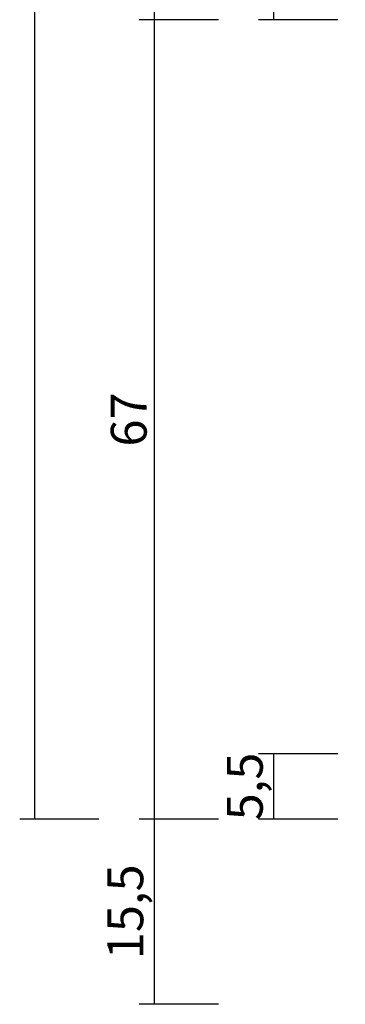
# Model space of a CAD drawing. Units: millimetres. Extents: x 0 to 2831, y -3281 to -50.
# Drawn here: x 2415 to 2442, y -2620 to -2537 of the extents above; entities that cross this region are included whole.
import ezdxf

# ---------------------------------------------------------------- set-up
doc = ezdxf.new("R2010")
doc.units = ezdxf.units.MM
doc.header["$PDMODE"] = 3
doc.header["$PDSIZE"] = -0.5
doc.layers.add('CrossSectionsDim', color=3, linetype='Continuous')
doc.styles.add('CrossSection', font='simplex.shx', dxfattribs={"height": 3})
doc.dimstyles.new('CrossSection', dxfattribs={"dimtxt": 3, "dimasz": 3, "dimexe": 1.25, "dimexo": 0.625, "dimtad": 1, "dimdec": 1, "dimtxsty": 'CrossSection', "dimblk": 'NONE', "dimcen": 2.5, "dimclrd": 256, "dimclre": 256, "dimadec": 0, "dimazin": 2, "dimtfac": 1, "dimtdec": 4, "dimtofl": 0, "dimtmove": 0, "dimatfit": 3, "dimfxl": 1, "dimtolj": 1, "dimtzin": 0, "dimarcsym": 0})

# ---------------------------------------------------------------- blocks, each defined once
blk = doc.blocks.new('*D143')
at = {"layer": 'CrossSectionsDim', "lineweight": -2}
for p, q in [((-98.625, -570), (-105.25, -570)), ((-104, -570), (-104, -2604.5)), ((-98.625, -2604.5), (-105.25, -2604.5))]:
    blk.add_line(p, q, dxfattribs=at)
at = {"layer": 'Defpoints', "color": 0}
for p in [(-98, -570), (-104, -2604.5), (-98, -2604.5)]:
    blk.add_point(p, dxfattribs=at)
at = {"layer": 'CrossSectionsDim', "color": 0, "insert": (-106.411, -1587.25), "char_height": 3, "attachment_point": 5, "rotation": 90, "style": 'CrossSection'}
blk.add_mtext('\\A1;2034,5', dxfattribs=at)
blk = doc.blocks.new('_NONE')
blk = doc.blocks.new('*D153')
at = {"layer": 'CrossSectionsDim', "lineweight": -2}
for p, q in [((-88.466, -1764), (-95.091, -1763.999)), ((-93.841, -1763.999), (-94, -2537.499)), ((-88.625, -2537.5), (-95.25, -2537.499))]:
    blk.add_line(p, q, dxfattribs=at)
at = {"layer": 'Defpoints', "color": 0}
for p in [(-87.841, -1764), (-94, -2537.499), (-88, -2537.5)]:
    blk.add_point(p, dxfattribs=at)
at = {"layer": 'CrossSectionsDim', "color": 0, "insert": (-96.331, -2150.75), "char_height": 3, "attachment_point": 5, "rotation": 89.98821, "style": 'CrossSection'}
blk.add_mtext('\\A1;773,5', dxfattribs=at)
blk = doc.blocks.new('*D159')
at = {"layer": 'CrossSectionsDim', "lineweight": -2}
for p, q in [((-78.625, -2599), (-85.25, -2599)), ((-84, -2599), (-84, -2604.5)), ((-78.625, -2604.5), (-85.25, -2604.5))]:
    blk.add_line(p, q, dxfattribs=at)
at = {"layer": 'Defpoints', "color": 0}
for p in [(-78, -2599), (-84, -2604.5), (-78, -2604.5)]:
    blk.add_point(p, dxfattribs=at)
at = {"layer": 'CrossSectionsDim', "color": 0, "insert": (-86.411, -2601.75), "char_height": 3, "attachment_point": 5, "rotation": 90, "style": 'CrossSection'}
blk.add_mtext('\\A1;5,5', dxfattribs=at)
blk = doc.blocks.new('*D160')
at = {"layer": 'CrossSectionsDim', "lineweight": -2}
for p, q in [((-78.625, -2531.5), (-85.25, -2531.5)), ((-84, -2531.5), (-84, -2537.5)), ((-78.625, -2537.5), (-85.25, -2537.5))]:
    blk.add_line(p, q, dxfattribs=at)
at = {"layer": 'Defpoints', "color": 0}
for p in [(-78, -2531.5), (-84, -2537.5), (-78, -2537.5)]:
    blk.add_point(p, dxfattribs=at)
at = {"layer": 'CrossSectionsDim', "color": 0, "insert": (-86.125, -2534.5), "char_height": 3, "attachment_point": 5, "rotation": 90, "style": 'CrossSection'}
blk.add_mtext('\\A1;6', dxfattribs=at)
blk = doc.blocks.new('*D161')
at = {"layer": 'CrossSectionsDim', "lineweight": -2}
for p, q in [((-88.625, -2537.5), (-95.25, -2537.5)), ((-94, -2537.5), (-94, -2604.5)), ((-88.625, -2604.5), (-95.25, -2604.5))]:
    blk.add_line(p, q, dxfattribs=at)
at = {"layer": 'Defpoints', "color": 0}
for p in [(-88, -2537.5), (-94, -2604.5), (-88, -2604.5)]:
    blk.add_point(p, dxfattribs=at)
at = {"layer": 'CrossSectionsDim', "color": 0, "insert": (-96.125, -2571), "char_height": 3, "attachment_point": 5, "rotation": 90, "style": 'CrossSection'}
blk.add_mtext('\\A1;67', dxfattribs=at)
blk = doc.blocks.new('*D162')
at = {"layer": 'CrossSectionsDim', "lineweight": -2}
for p, q in [((-88.625, -2604.5), (-95.25, -2604.5)), ((-94, -2604.5), (-94, -2620)), ((-88.625, -2620), (-95.25, -2620))]:
    blk.add_line(p, q, dxfattribs=at)
at = {"layer": 'Defpoints', "color": 0}
for p in [(-88, -2604.5), (-94, -2620), (-88, -2620)]:
    blk.add_point(p, dxfattribs=at)
at = {"layer": 'CrossSectionsDim', "color": 0, "insert": (-96.411, -2612.25), "char_height": 3, "attachment_point": 5, "rotation": 90, "style": 'CrossSection'}
blk.add_mtext('\\A1;15,5', dxfattribs=at)
blk = doc.blocks.new('CS_3VERT1', base_point=(0, -520))
at = {"layer": 'CrossSectionsDim'}
for base, p1, p2, angle, text, picture, middle, dimtype in [((-104, -2604.5), (-98, -570), (-98, -2604.5), 90, '2034,5', '*D143', (-104, -1587.25), 160), ((-94, -2537.499), (-87.841, -1764), (-88, -2537.5), 269.98821, '773,5', '*D153', (-93.92, -2150.75), 161), ((-84, -2537.5), (-78, -2531.5), (-78, -2537.5), 90, '6', '*D160', (-84, -2534.5), 160), ((-94, -2604.5), (-88, -2537.5), (-88, -2604.5), 90, '67', '*D161', (-94, -2571), 160), ((-84, -2604.5), (-78, -2599), (-78, -2604.5), 90, '5,5', '*D159', (-84, -2601.75), 160), ((-94, -2620), (-88, -2604.5), (-88, -2620), 90, '15,5', '*D162', (-94, -2612.25), 160)]:
    dim = blk.add_linear_dim(base=base, p1=p1, p2=p2, angle=angle, text=text, dimstyle='CrossSection', override={"dimpost": '<>'}, dxfattribs=at)
    dim.commit()
    dim.dimension.update_dxf_attribs({"geometry": picture, "text_midpoint": middle, "dimtype": dimtype})

msp = doc.modelspace()

# ---------------------------------------------------------------- block references
msp.add_blockref('CS_3VERT1', (2520, -520))

doc.saveas('drawing.dxf')
